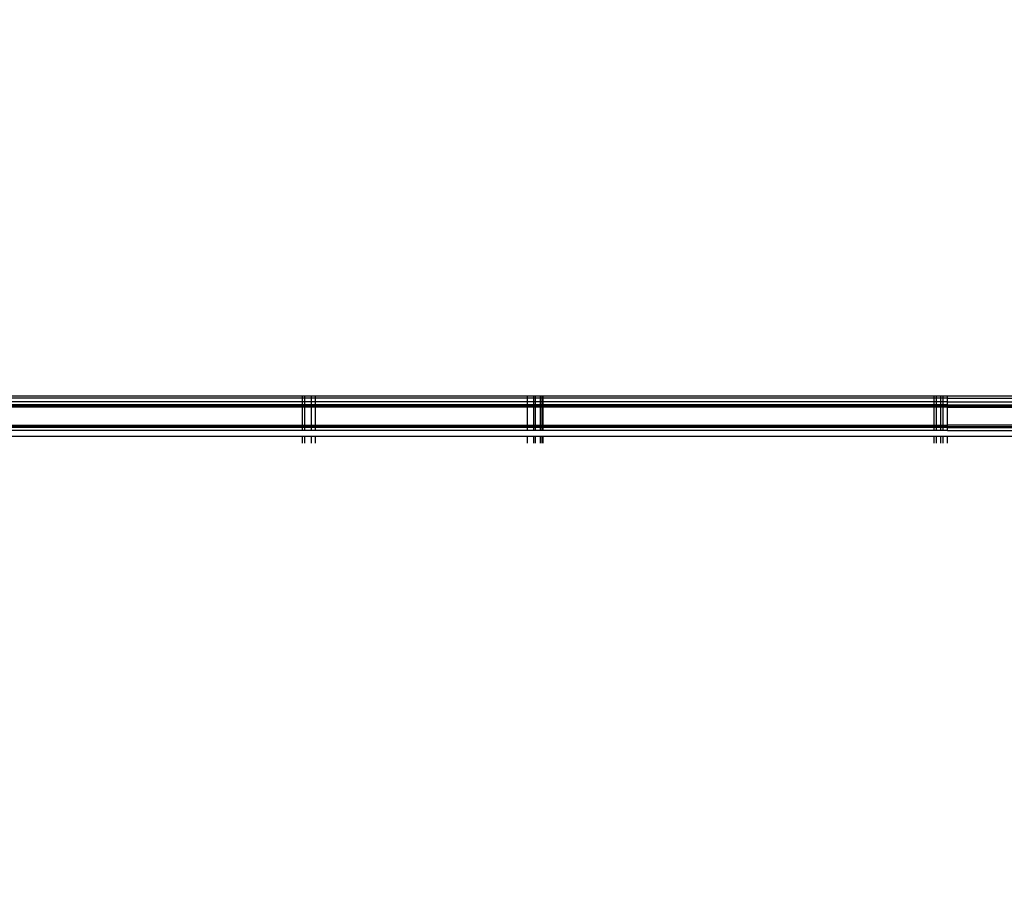
# Model space of a CAD drawing. Units: millimetres. Extents: x 1467 to 17512, y -626 to 11523.
# Drawn here: x 4953 to 5116, y 5066 to 5210 of the extents above; entities that cross this region are included whole.
import ezdxf

# ---------------------------------------------------------------- set-up
doc = ezdxf.new("R2010")
doc.units = ezdxf.units.MM
doc.layers.add('размеры', color=94, linetype='Continuous')
doc.dimstyles.get("Standard").update_dxf_attribs({"dimtxt": 1, "dimasz": 0.18, "dimexe": 0.18, "dimexo": 0.0625, "dimgap": 0.09, "dimtad": 0, "dimtih": 1, "dimtoh": 1, "dimdec": 0, "dimzin": 0, "dimdsep": 46, "dimtxsty": 'Standard', "dimcen": 0.09, "dimadec": 0, "dimazin": 0, "dimtfac": 1, "dimtdec": 4, "dimtofl": 0, "dimtmove": 0, "dimatfit": 3, "dimfxl": 1, "dimtolj": 1, "dimtzin": 0, "dimarcsym": 0})

# ---------------------------------------------------------------- blocks, each defined once
blk = doc.blocks.new('*D15')
at = {"layer": 'Defpoints', "color": 0}
for p in [(4492.06, 10003.22), (8642.77, -625.97), (17322.56, -625.97)]:
    blk.add_point(p, dxfattribs=at)
at = {"layer": 'размеры', "color": 0, "lineweight": -2}
for p, q in [((4498.31, 10003.22), (17340.56, 10003.22)), ((17322.56, 9985.22), (17322.56, 4747.62)), ((17322.56, -607.97), (17322.56, 4629.62)), ((8649.02, -625.97), (17340.56, -625.97))]:
    blk.add_line(p, q, dxfattribs=at)
at = {"layer": 'размеры', "color": 0}
for points in [[(17325.56, 9985.22), (17319.56, 9985.22), (17322.56, 10003.22)], [(17319.56, -607.97), (17325.56, -607.97), (17322.56, -625.97)]]:
    blk.add_solid(points, dxfattribs=at)
at = {"layer": 'размеры', "color": 0, "ltscale": 100, "insert": (17322.56, 4688.62), "char_height": 100, "attachment_point": 5}
blk.add_mtext('\\A1;10630', dxfattribs=at)
blk = doc.blocks.new('*D17')
at = {"layer": 'Defpoints', "color": 0}
for p in [(4959.82, 8094.61), (9745.07, 874.03), (16545.07, 874.03)]:
    blk.add_point(p, dxfattribs=at)
at = {"layer": 'размеры', "color": 0, "lineweight": -2}
for p, q in [((4966.07, 8094.61), (16563.07, 8094.61)), ((16545.07, 8076.61), (16545.07, 4543.32)), ((16545.07, 892.03), (16545.07, 4425.32)), ((9751.32, 874.03), (16563.07, 874.03))]:
    blk.add_line(p, q, dxfattribs=at)
at = {"layer": 'размеры', "color": 0}
for points in [[(16548.07, 8076.61), (16542.07, 8076.61), (16545.07, 8094.61)], [(16542.07, 892.03), (16548.07, 892.03), (16545.07, 874.03)]]:
    blk.add_solid(points, dxfattribs=at)
at = {"layer": 'размеры', "color": 0, "ltscale": 100, "insert": (16545.07, 4484.32), "char_height": 100, "attachment_point": 5}
blk.add_mtext('\\A1;7225', dxfattribs=at)
blk = doc.blocks.new('*D19')
at = {"layer": 'Defpoints', "color": 0}
for p in [(15816.55, 11457.81), (1467.43, 4834.69), (15816.55, 4834.69)]:
    blk.add_point(p, dxfattribs=at)
at = {"layer": 'размеры', "color": 0, "lineweight": -2}
for p, q in [((1467.43, 4840.94), (1467.43, 11475.81)), ((15816.55, 4840.94), (15816.55, 11475.81)), ((1485.43, 11457.81), (8424.65, 11457.81)), ((15798.55, 11457.81), (8859.32, 11457.81))]:
    blk.add_line(p, q, dxfattribs=at)
at = {"layer": 'размеры', "color": 0}
for points in [[(1485.43, 11460.81), (1485.43, 11454.81), (1467.43, 11457.81)], [(15798.55, 11454.81), (15798.55, 11460.81), (15816.55, 11457.81)]]:
    blk.add_solid(points, dxfattribs=at)
at = {"layer": 'размеры', "color": 0, "ltscale": 100, "insert": (8641.99, 11457.81), "char_height": 100, "attachment_point": 5}
blk.add_mtext('\\A1;14350', dxfattribs=at)
blk = doc.blocks.new('*D21')
at = {"layer": 'Defpoints', "color": 0}
for p in [(14619.06, 10877.19), (14619.06, 4877.19), (2967.7, 4781.89)]:
    blk.add_point(p, dxfattribs=at)
at = {"layer": 'размеры', "color": 0, "lineweight": -2}
for p, q in [((2967.7, 4788.14), (2967.7, 10895.19)), ((14619.06, 4883.44), (14619.06, 10895.19)), ((2985.7, 10877.19), (8584.38, 10877.19)), ((14601.06, 10877.19), (9002.38, 10877.19))]:
    blk.add_line(p, q, dxfattribs=at)
at = {"layer": 'размеры', "color": 0}
for points in [[(2985.7, 10880.19), (2985.7, 10874.19), (2967.7, 10877.19)], [(14601.06, 10874.19), (14601.06, 10880.19), (14619.06, 10877.19)]]:
    blk.add_solid(points, dxfattribs=at)
at = {"layer": 'размеры', "color": 0, "ltscale": 100, "insert": (8793.38, 10877.19), "char_height": 100, "attachment_point": 5}
blk.add_mtext('\\A1;11675', dxfattribs=at)

msp = doc.modelspace()

# ---------------------------------------------------------------- linework, layer by layer
for p, q in [((4999.47, 5147.04), (4634.47, 5147.04)), ((4999.47, 5146.69), (4634.47, 5146.69)), ((4999.47, 5146.07), (4634.47, 5146.07)), ((4999.47, 5147.04), (4999.47, 5146.69)), ((4999.54, 5147.04), (4999.47, 5147.04)), ((4999.47, 5146.69), (4999.47, 5146.07)), ((4999.54, 5146.69), (4999.47, 5146.69)), ((4999.47, 5146.07), (4999.47, 5145.59)), ((4999.54, 5146.07), (4999.47, 5146.07)), ((4999.54, 5146.69), (4999.54, 5147.04)), ((4999.87, 5147.04), (4999.54, 5147.04)), ((4999.54, 5146.07), (4999.54, 5146.69)), ((4999.87, 5146.69), (4999.54, 5146.69)), ((4999.54, 5145.59), (4999.54, 5146.07)), ((4999.87, 5146.07), (4999.54, 5146.07)), ((4999.87, 5147.04), (4999.87, 5146.69)), ((5000.97, 5147.04), (4999.87, 5147.04)), ((4999.87, 5146.69), (4999.87, 5146.07)), ((5000.97, 5146.69), (4999.87, 5146.69)), ((4999.87, 5146.07), (4999.87, 5145.59)), ((5000.97, 5146.07), (4999.87, 5146.07)), ((5000.97, 5147.04), (5000.97, 5146.69)), ((5001.69, 5147.04), (5000.97, 5147.04)), ((5000.97, 5146.69), (5000.97, 5146.07)), ((5001.69, 5146.69), (5000.97, 5146.69)), ((5000.97, 5146.07), (5000.97, 5145.59)), ((5001.69, 5146.07), (5000.97, 5146.07)), ((5036.83, 5147.04), (5001.69, 5147.04)), ((5001.69, 5146.69), (5001.69, 5147.04)), ((5001.69, 5146.07), (5001.69, 5146.69)), ((5036.83, 5146.69), (5001.69, 5146.69)), ((5001.7, 5145.59), (5001.69, 5146.07)), ((5036.83, 5146.07), (5001.69, 5146.07)), ((5036.83, 5147.04), (5036.83, 5146.69)), ((5037.97, 5147.04), (5036.83, 5147.04)), ((5036.83, 5146.69), (5036.83, 5146.07)), ((5037.97, 5146.69), (5036.83, 5146.69)), ((5036.83, 5146.07), (5036.83, 5145.59)), ((5037.97, 5146.07), (5036.83, 5146.07)), ((5037.97, 5146.69), (5037.97, 5147.04)), ((5038.16, 5147.04), (5037.97, 5147.04)), ((5037.97, 5146.07), (5037.97, 5146.69)), ((5038.16, 5146.69), (5037.97, 5146.69)), ((5037.97, 5145.59), (5037.97, 5146.07)), ((5038.16, 5146.07), (5037.97, 5146.07)), ((5039.06, 5147.04), (5038.16, 5147.04)), ((5038.16, 5147.04), (5038.16, 5146.69)), ((5038.16, 5146.69), (5038.16, 5146.07)), ((5039.06, 5146.69), (5038.16, 5146.69)), ((5038.16, 5146.07), (5038.16, 5145.59)), ((5039.06, 5146.07), (5038.16, 5146.07)), ((5039.06, 5146.69), (5039.06, 5147.04)), ((5039.31, 5147.04), (5039.06, 5147.04)), ((5039.06, 5146.07), (5039.06, 5146.69)), ((5039.31, 5146.69), (5039.06, 5146.69)), ((5039.06, 5145.59), (5039.06, 5146.07)), ((5039.31, 5146.07), (5039.06, 5146.07)), ((5039.47, 5147.04), (5039.31, 5147.04)), ((5039.31, 5147.04), (5039.31, 5146.69)), ((5039.31, 5146.69), (5039.31, 5146.07)), ((5039.47, 5146.69), (5039.31, 5146.69)), ((5039.31, 5146.07), (5039.31, 5145.59)), ((5039.47, 5146.07), (5039.31, 5146.07)), ((5039.47, 5147.04), (5039.47, 5146.69)), ((5104.47, 5147.04), (5039.47, 5147.04)), ((5039.47, 5146.69), (5039.47, 5146.07)), ((5104.47, 5146.69), (5039.47, 5146.69)), ((5039.47, 5146.07), (5039.47, 5145.59)), ((5104.47, 5146.07), (5039.47, 5146.07)), ((5104.47, 5146.69), (5104.47, 5147.04)), ((5104.87, 5147.04), (5104.47, 5147.04)), ((5104.87, 5146.69), (5104.47, 5146.69)), ((5104.47, 5146.07), (5104.47, 5146.69)), ((5104.47, 5145.59), (5104.47, 5146.07)), ((5104.87, 5146.07), (5104.47, 5146.07)), ((5104.87, 5146.69), (5104.87, 5147.04)), ((5105.55, 5147.04), (5104.87, 5147.04)), ((5105.55, 5146.69), (5104.87, 5146.69)), ((5104.87, 5146.07), (5104.87, 5146.69)), ((5105.55, 5146.07), (5104.87, 5146.07)), ((5104.87, 5145.59), (5104.87, 5146.07)), ((5105.55, 5146.69), (5105.55, 5147.04)), ((5105.97, 5147.04), (5105.55, 5147.04)), ((5105.97, 5146.69), (5105.55, 5146.69)), ((5105.55, 5146.07), (5105.55, 5146.69)), ((5105.97, 5146.07), (5105.55, 5146.07)), ((5105.55, 5145.59), (5105.55, 5146.07)), ((5105.97, 5146.69), (5105.97, 5147.04)), ((5106.69, 5147.04), (5105.97, 5147.04)), ((5106.69, 5146.69), (5105.97, 5146.69)), ((5105.97, 5146.07), (5105.97, 5146.69)), ((5106.69, 5146.07), (5105.97, 5146.07)), ((5105.97, 5145.59), (5105.97, 5146.07)), ((5106.69, 5146.69), (5106.69, 5147.04)), ((5142.97, 5147.04), (5106.69, 5147.04)), ((5106.69, 5146.07), (5106.69, 5146.69)), ((5106.69, 5146.69), (5142.97, 5146.69)), ((5106.7, 5145.59), (5106.69, 5146.07)), ((5106.69, 5146.07), (5142.97, 5146.07)), ((4999.47, 5145.59), (4634.47, 5145.59)), ((4999.47, 5145.42), (4634.47, 5145.42)), ((4999.47, 5145.19), (4634.47, 5145.19)), ((4999.47, 5145.59), (4999.47, 5145.42)), ((4999.54, 5145.59), (4999.47, 5145.59)), ((4999.47, 5145.42), (4999.47, 5145.19)), ((4999.54, 5145.42), (4999.47, 5145.42)), ((4999.47, 5145.19), (4999.47, 5142.19)), ((4999.54, 5145.19), (4999.47, 5145.19)), ((4999.54, 5145.42), (4999.54, 5145.59)), ((4999.87, 5145.59), (4999.54, 5145.59)), ((4999.54, 5145.19), (4999.54, 5145.42)), ((4999.87, 5145.42), (4999.54, 5145.42)), ((4999.54, 5142.19), (4999.54, 5145.19)), ((4999.87, 5145.19), (4999.54, 5145.19)), ((4999.87, 5145.59), (4999.87, 5145.42)), ((5000.97, 5145.59), (4999.87, 5145.59)), ((4999.87, 5145.42), (4999.87, 5145.19)), ((5000.97, 5145.42), (4999.87, 5145.42)), ((4999.87, 5145.19), (4999.87, 5142.19)), ((5000.97, 5145.19), (4999.87, 5145.19)), ((5000.97, 5145.59), (5000.97, 5145.42)), ((5001.7, 5145.59), (5000.97, 5145.59)), ((5000.97, 5145.42), (5000.97, 5145.19)), ((5001.7, 5145.42), (5000.97, 5145.42)), ((5000.97, 5145.19), (5000.97, 5142.19)), ((5001.7, 5145.19), (5000.97, 5145.19)), ((5001.7, 5145.42), (5001.7, 5145.59)), ((5036.83, 5145.59), (5001.7, 5145.59)), ((5001.7, 5145.19), (5001.7, 5145.42)), ((5036.83, 5145.42), (5001.7, 5145.42)), ((5001.7, 5142.19), (5001.7, 5145.19)), ((5036.83, 5145.19), (5001.7, 5145.19)), ((5036.83, 5145.59), (5036.83, 5145.42)), ((5037.97, 5145.59), (5036.83, 5145.59)), ((5036.83, 5145.42), (5036.83, 5145.19)), ((5037.97, 5145.42), (5036.83, 5145.42)), ((5036.83, 5145.19), (5036.83, 5142.19)), ((5037.97, 5145.19), (5036.83, 5145.19)), ((5037.97, 5145.42), (5037.97, 5145.59)), ((5038.16, 5145.59), (5037.97, 5145.59)), ((5037.97, 5145.19), (5037.97, 5145.42)), ((5038.16, 5145.42), (5037.97, 5145.42)), ((5037.97, 5142.19), (5037.97, 5145.19)), ((5038.16, 5145.19), (5037.97, 5145.19)), ((5038.16, 5145.59), (5038.16, 5145.42)), ((5039.06, 5145.59), (5038.16, 5145.59)), ((5038.16, 5145.42), (5038.16, 5145.19)), ((5039.06, 5145.42), (5038.16, 5145.42)), ((5038.16, 5145.19), (5038.16, 5142.19)), ((5039.06, 5145.19), (5038.16, 5145.19)), ((5039.06, 5145.42), (5039.06, 5145.59)), ((5039.31, 5145.59), (5039.06, 5145.59)), ((5039.06, 5145.19), (5039.06, 5145.42)), ((5039.31, 5145.42), (5039.06, 5145.42)), ((5039.06, 5142.19), (5039.06, 5145.19)), ((5039.31, 5145.19), (5039.06, 5145.19)), ((5039.31, 5145.59), (5039.31, 5145.42)), ((5039.47, 5145.59), (5039.31, 5145.59)), ((5039.31, 5145.42), (5039.31, 5145.19)), ((5039.47, 5145.42), (5039.31, 5145.42)), ((5039.31, 5145.19), (5039.31, 5142.19)), ((5039.47, 5145.19), (5039.31, 5145.19)), ((5039.47, 5145.59), (5039.47, 5145.42)), ((5104.47, 5145.59), (5039.47, 5145.59)), ((5039.47, 5145.42), (5039.47, 5145.19)), ((5104.47, 5145.42), (5039.47, 5145.42)), ((5039.47, 5145.19), (5039.47, 5142.19)), ((5104.47, 5145.19), (5039.47, 5145.19)), ((5104.87, 5145.59), (5104.47, 5145.59)), ((5104.47, 5145.42), (5104.47, 5145.59)), ((5104.47, 5145.19), (5104.47, 5145.42)), ((5104.87, 5145.42), (5104.47, 5145.42)), ((5104.87, 5145.19), (5104.47, 5145.19)), ((5104.47, 5142.19), (5104.47, 5145.19)), ((5105.55, 5145.59), (5104.87, 5145.59)), ((5104.87, 5145.42), (5104.87, 5145.59)), ((5105.55, 5145.42), (5104.87, 5145.42)), ((5104.87, 5145.19), (5104.87, 5145.42)), ((5105.55, 5145.19), (5104.87, 5145.19)), ((5104.87, 5142.19), (5104.87, 5145.19)), ((5105.97, 5145.59), (5105.55, 5145.59)), ((5105.55, 5145.42), (5105.55, 5145.59)), ((5105.97, 5145.42), (5105.55, 5145.42)), ((5105.55, 5145.19), (5105.55, 5145.42)), ((5105.97, 5145.19), (5105.55, 5145.19)), ((5105.55, 5142.19), (5105.55, 5145.19)), ((5106.7, 5145.59), (5105.97, 5145.59)), ((5105.97, 5145.42), (5105.97, 5145.59)), ((5106.7, 5145.42), (5105.97, 5145.42)), ((5105.97, 5145.19), (5105.97, 5145.42)), ((5106.7, 5145.19), (5105.97, 5145.19)), ((5105.97, 5142.19), (5105.97, 5145.19)), ((5106.7, 5145.42), (5106.7, 5145.59)), ((5106.7, 5145.59), (5142.97, 5145.59)), ((5106.7, 5145.19), (5106.7, 5145.42)), ((5106.7, 5145.42), (5142.97, 5145.42)), ((5106.7, 5142.19), (5106.7, 5145.19)), ((5106.7, 5145.19), (5142.97, 5145.19)), ((4634.47, 5142.19), (4999.47, 5142.19)), ((4999.47, 5141.96), (4634.47, 5141.96)), ((4999.47, 5141.79), (4634.47, 5141.79)), ((4999.47, 5141.31), (4634.47, 5141.31)), ((4999.47, 5142.19), (4999.47, 5141.96)), ((4999.47, 5142.19), (4999.54, 5142.19)), ((4999.47, 5141.96), (4999.47, 5141.79)), ((4999.54, 5141.96), (4999.47, 5141.96)), ((4999.47, 5141.79), (4999.47, 5141.31)), ((4999.54, 5141.79), (4999.47, 5141.79)), ((4999.54, 5141.31), (4999.47, 5141.31)), ((4999.54, 5141.96), (4999.54, 5142.19)), ((4999.54, 5142.19), (4999.87, 5142.19)), ((4999.54, 5141.79), (4999.54, 5141.96)), ((4999.87, 5141.96), (4999.54, 5141.96)), ((4999.54, 5141.31), (4999.54, 5141.79)), ((4999.87, 5141.79), (4999.54, 5141.79)), ((4999.87, 5141.31), (4999.54, 5141.31)), ((4999.87, 5142.19), (4999.87, 5141.96)), ((4999.87, 5142.19), (5000.97, 5142.19)), ((4999.87, 5141.96), (4999.87, 5141.79)), ((5000.97, 5141.96), (4999.87, 5141.96)), ((4999.87, 5141.79), (4999.87, 5141.31)), ((5000.97, 5141.79), (4999.87, 5141.79)), ((5000.97, 5141.31), (4999.87, 5141.31)), ((5000.97, 5142.19), (5000.97, 5141.96)), ((5000.97, 5142.19), (5001.7, 5142.19)), ((5000.97, 5141.96), (5000.97, 5141.79)), ((5001.7, 5141.96), (5000.97, 5141.96)), ((5000.97, 5141.79), (5000.97, 5141.31)), ((5001.7, 5141.79), (5000.97, 5141.79)), ((5001.7, 5141.31), (5000.97, 5141.31)), ((5001.7, 5141.96), (5001.7, 5142.19)), ((5001.7, 5142.19), (5036.83, 5142.19)), ((5001.7, 5141.79), (5001.7, 5141.96)), ((5036.83, 5141.96), (5001.7, 5141.96)), ((5001.7, 5141.31), (5001.7, 5141.79)), ((5036.83, 5141.79), (5001.7, 5141.79)), ((5036.83, 5141.31), (5001.7, 5141.31)), ((5036.83, 5142.19), (5036.83, 5141.96)), ((5036.83, 5142.19), (5037.97, 5142.19)), ((5036.83, 5141.96), (5036.83, 5141.79)), ((5037.97, 5141.96), (5036.83, 5141.96)), ((5036.83, 5141.79), (5036.83, 5141.31)), ((5037.97, 5141.79), (5036.83, 5141.79)), ((5037.97, 5141.31), (5036.83, 5141.31)), ((5037.97, 5141.96), (5037.97, 5142.19)), ((5037.97, 5142.19), (5038.16, 5142.19)), ((5037.97, 5141.79), (5037.97, 5141.96)), ((5038.16, 5141.96), (5037.97, 5141.96)), ((5037.97, 5141.31), (5037.97, 5141.79)), ((5038.16, 5141.79), (5037.97, 5141.79)), ((5038.16, 5141.31), (5037.97, 5141.31)), ((5038.16, 5142.19), (5038.16, 5141.96)), ((5038.16, 5142.19), (5039.06, 5142.19)), ((5038.16, 5141.96), (5038.16, 5141.79)), ((5039.06, 5141.96), (5038.16, 5141.96)), ((5038.16, 5141.79), (5038.16, 5141.31)), ((5039.06, 5141.79), (5038.16, 5141.79)), ((5039.06, 5141.31), (5038.16, 5141.31)), ((5039.06, 5141.96), (5039.06, 5142.19)), ((5039.06, 5142.19), (5039.31, 5142.19)), ((5039.06, 5141.79), (5039.06, 5141.96)), ((5039.31, 5141.96), (5039.06, 5141.96)), ((5039.06, 5141.31), (5039.06, 5141.79)), ((5039.31, 5141.79), (5039.06, 5141.79)), ((5039.31, 5141.31), (5039.06, 5141.31)), ((5039.31, 5142.19), (5039.31, 5141.96)), ((5039.31, 5142.19), (5039.47, 5142.19)), ((5039.31, 5141.96), (5039.31, 5141.79)), ((5039.47, 5141.96), (5039.31, 5141.96)), ((5039.31, 5141.79), (5039.31, 5141.31)), ((5039.47, 5141.79), (5039.31, 5141.79)), ((5039.47, 5141.31), (5039.31, 5141.31)), ((5039.47, 5142.19), (5039.47, 5141.96)), ((5039.47, 5142.19), (5104.47, 5142.19)), ((5039.47, 5141.96), (5039.47, 5141.79)), ((5104.47, 5141.96), (5039.47, 5141.96)), ((5039.47, 5141.79), (5039.47, 5141.31)), ((5104.47, 5141.79), (5039.47, 5141.79)), ((5104.47, 5141.31), (5039.47, 5141.31)), ((5104.47, 5142.19), (5104.87, 5142.19)), ((5104.47, 5141.96), (5104.47, 5142.19)), ((5104.47, 5141.79), (5104.47, 5141.96)), ((5104.87, 5141.96), (5104.47, 5141.96)), ((5104.47, 5141.31), (5104.47, 5141.79)), ((5104.87, 5141.79), (5104.47, 5141.79)), ((5104.87, 5141.31), (5104.47, 5141.31)), ((5104.87, 5142.19), (5105.55, 5142.19)), ((5104.87, 5141.96), (5104.87, 5142.19)), ((5104.87, 5141.79), (5104.87, 5141.96)), ((5105.55, 5141.96), (5104.87, 5141.96)), ((5104.87, 5141.31), (5104.87, 5141.79)), ((5105.55, 5141.79), (5104.87, 5141.79)), ((5105.55, 5141.31), (5104.87, 5141.31)), ((5105.55, 5142.19), (5105.97, 5142.19)), ((5105.55, 5141.96), (5105.55, 5142.19)), ((5105.55, 5141.79), (5105.55, 5141.96)), ((5105.97, 5141.96), (5105.55, 5141.96)), ((5105.55, 5141.31), (5105.55, 5141.79)), ((5105.97, 5141.79), (5105.55, 5141.79)), ((5105.97, 5141.31), (5105.55, 5141.31)), ((5105.97, 5142.19), (5106.7, 5142.19)), ((5105.97, 5141.96), (5105.97, 5142.19)), ((5105.97, 5141.79), (5105.97, 5141.96)), ((5106.7, 5141.96), (5105.97, 5141.96)), ((5105.97, 5141.31), (5105.97, 5141.79)), ((5106.7, 5141.79), (5105.97, 5141.79)), ((5106.7, 5141.31), (5105.97, 5141.31)), ((5106.7, 5141.96), (5106.7, 5142.19)), ((5142.97, 5142.19), (5106.7, 5142.19)), ((5106.7, 5141.79), (5106.7, 5141.96)), ((5106.7, 5141.96), (5142.97, 5141.96)), ((5106.7, 5141.31), (5106.7, 5141.79)), ((5106.7, 5141.79), (5142.97, 5141.79)), ((5106.7, 5141.31), (5142.97, 5141.31)), ((4999.47, 5140.34), (4634.47, 5140.34)), ((4999.47, 5140.34), (4999.47, 5139.19)), ((4999.54, 5140.34), (4999.47, 5140.34)), ((4999.54, 5139.19), (4999.54, 5140.34)), ((4999.87, 5140.34), (4999.54, 5140.34)), ((4999.87, 5140.34), (4999.87, 5139.19)), ((5000.97, 5140.34), (4999.87, 5140.34)), ((5000.97, 5140.34), (5000.97, 5139.19)), ((5001.7, 5140.34), (5000.97, 5140.34)), ((5001.7, 5139.19), (5001.7, 5140.34)), ((5036.83, 5140.34), (5001.7, 5140.34)), ((5036.83, 5140.34), (5036.83, 5139.19)), ((5037.97, 5140.34), (5036.83, 5140.34)), ((5037.97, 5139.19), (5037.97, 5140.34)), ((5038.16, 5140.34), (5037.97, 5140.34)), ((5038.16, 5140.34), (5038.16, 5139.19)), ((5039.06, 5140.34), (5038.16, 5140.34)), ((5039.06, 5139.19), (5039.06, 5140.34)), ((5039.31, 5140.34), (5039.06, 5140.34)), ((5039.31, 5140.34), (5039.31, 5139.19)), ((5039.47, 5140.34), (5039.31, 5140.34)), ((5039.47, 5140.34), (5039.47, 5139.19)), ((5104.47, 5140.34), (5039.47, 5140.34)), ((5104.47, 5139.19), (5104.47, 5140.34)), ((5104.87, 5140.34), (5104.47, 5140.34)), ((5104.87, 5139.19), (5104.87, 5140.34)), ((5105.55, 5140.34), (5104.87, 5140.34)), ((5105.55, 5139.19), (5105.55, 5140.34)), ((5105.97, 5140.34), (5105.55, 5140.34)), ((5105.97, 5139.19), (5105.97, 5140.34)), ((5106.7, 5140.34), (5105.97, 5140.34)), ((5106.7, 5139.19), (5106.7, 5140.34)), ((5142.97, 5140.34), (5106.7, 5140.34))]:
    msp.add_line(p, q)

# ---------------------------------------------------------------- dimensions: what is measured, and where the dimension line sits
at = {"layer": 'размеры'}
for base, p1, p2, text, picture, middle in [((15816.55, 11457.81), (1467.43, 4834.69), (15816.55, 4834.69), '14350', '*D19', (8641.99, 11457.81)), ((14619.06, 10877.19), (2967.7, 4781.89), (14619.06, 4877.19), '11675', '*D21', (8793.38, 10877.19))]:
    dim = msp.add_linear_dim(base=base, p1=p1, p2=p2, text=text, dimstyle='Standard', override={"dimscale": 100, "dimlfac": 1, "dimtxsty": 'Standard', "dimsah": 1, "dimtolj": 1}, dxfattribs=at)
    dim.commit()
    dim.dimension.update_dxf_attribs({"geometry": picture, "text_midpoint": middle})
for base, p1, p2, text, picture, middle in [((17322.56, -625.97), (4492.06, 10003.22), (8642.77, -625.97), '10630', '*D15', (17322.56, 4688.62)), ((16545.07, 874.03), (4959.82, 8094.61), (9745.07, 874.03), '7225', '*D17', (16545.07, 4484.32))]:
    dim = msp.add_linear_dim(base=base, p1=p1, p2=p2, angle=90, text=text, dimstyle='Standard', override={"dimscale": 100, "dimlfac": 1, "dimtxsty": 'Standard', "dimsah": 1, "dimtolj": 1}, dxfattribs=at)
    dim.commit()
    dim.dimension.update_dxf_attribs({"geometry": picture, "text_midpoint": middle})

doc.saveas('drawing.dxf')
